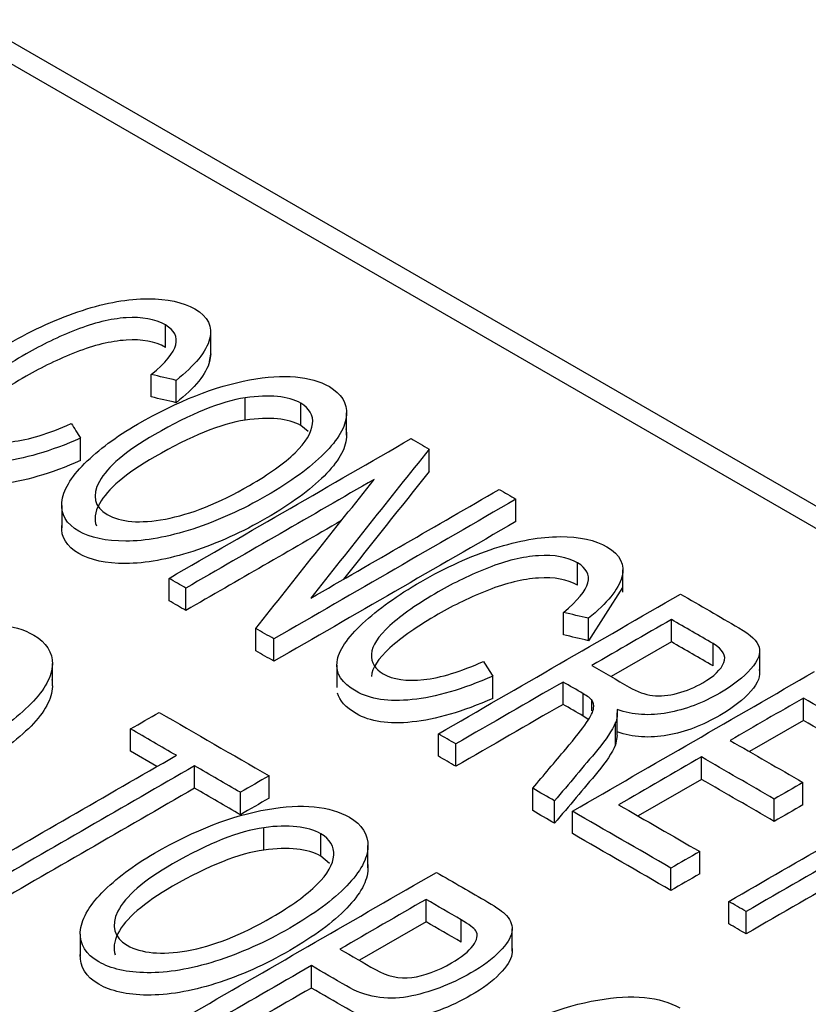
# Model space of a CAD drawing. Units: inches. Extents: x 0 to 17, y 0 to 11.
# Drawn here: x 11.4 to 11.4, y 9.9 to 10 of the extents above; entities that cross this region are included whole.
import ezdxf

# ---------------------------------------------------------------- set-up
doc = ezdxf.new("R2010")
doc.units = ezdxf.units.IN
doc.header["$MEASUREMENT"] = 0
doc.layers.add('50', color=7, linetype='CONTINUOUS')

msp = doc.modelspace()

# ---------------------------------------------------------------- linework, layer by layer
at = {"layer": '50', "color": 7, "linetype": 'Continuous'}
for p, q in [((11.242213, 10.058658), (11.655305, 9.820159)), ((11.242213, 10.05678), (11.655305, 9.818281)), ((11.388618, 9.955913), (11.388618, 9.957791)), ((11.392416, 9.955342), (11.392416, 9.95722)), ((11.392416, 9.955375), (11.392327, 9.954727)), ((11.392327, 9.954727), (11.392416, 9.955342)), ((11.38743, 9.951752), (11.38743, 9.95363)), ((11.389517, 9.951262), (11.389517, 9.953139)), ((11.395321, 9.949794), (11.395321, 9.951672)), ((11.39999, 9.949348), (11.39999, 9.951226)), ((11.403822, 9.948538), (11.403822, 9.950416)), ((11.400616, 9.948832), (11.39999, 9.949348)), ((11.381496, 9.946405), (11.381496, 9.948283)), ((11.410761, 9.945494), (11.410761, 9.947372)), ((11.418058, 9.941281), (11.418058, 9.943159)), ((11.379904, 9.942626), (11.379904, 9.940748)), ((11.42323, 9.93593), (11.42323, 9.937808)), ((11.427033, 9.935356), (11.427033, 9.937234)), ((11.388917, 9.934632), (11.388917, 9.93651)), ((11.390334, 9.933813), (11.390334, 9.935691)), ((11.426993, 9.935741), (11.424134, 9.931275)), ((11.422047, 9.931766), (11.422047, 9.933644)), ((11.424134, 9.931275), (11.424134, 9.933153)), ((11.431109, 9.931175), (11.431109, 9.933053)), ((11.396209, 9.930421), (11.396209, 9.932299)), ((11.397729, 9.929544), (11.397729, 9.931422)), ((11.431109, 9.931175), (11.42605, 9.928254)), ((11.434616, 9.929151), (11.434616, 9.931029)), ((11.438524, 9.928553), (11.438524, 9.930431)), ((11.37912, 9.927485), (11.37912, 9.929363)), ((11.403008, 9.929207), (11.403008, 9.927329)), ((11.416113, 9.926419), (11.416113, 9.928297)), ((11.422011, 9.925923), (11.422011, 9.927801)), ((11.423709, 9.924942), (11.423709, 9.92682)), ((11.442193, 9.924571), (11.442193, 9.926449)), ((11.424432, 9.925377), (11.424432, 9.926296)), ((11.424177, 9.924637), (11.423709, 9.924942)), ((11.426562, 9.923325), (11.426562, 9.925203)), ((11.385688, 9.921986), (11.385688, 9.923864)), ((11.426423, 9.922519), (11.426423, 9.924397)), ((11.442193, 9.924571), (11.437667, 9.921957)), ((11.411538, 9.921572), (11.411538, 9.923449)), ((11.426562, 9.923304), (11.426423, 9.922519)), ((11.413006, 9.920724), (11.413006, 9.922602)), ((11.387907, 9.920705), (11.385688, 9.921986)), ((11.433629, 9.919626), (11.433629, 9.921504)), ((11.391071, 9.918878), (11.391071, 9.920756)), ((11.39732, 9.918046), (11.39732, 9.919924)), ((11.433629, 9.919626), (11.428306, 9.916553)), ((11.442157, 9.917487), (11.442157, 9.919365)), ((11.394917, 9.916658), (11.394917, 9.918536)), ((11.419458, 9.916998), (11.419458, 9.918876)), ((11.421297, 9.915937), (11.421297, 9.917815)), ((11.439746, 9.916094), (11.439746, 9.917972)), ((11.422799, 9.91507), (11.422799, 9.916948)), ((11.396876, 9.913688), (11.396876, 9.915566)), ((11.401673, 9.913168), (11.401673, 9.915045)), ((11.405627, 9.912182), (11.405627, 9.91406)), ((11.402396, 9.912557), (11.401673, 9.913168)), ((11.433484, 9.911685), (11.433484, 9.913563)), ((11.431073, 9.910293), (11.431073, 9.912171)), ((11.410502, 9.90766), (11.410502, 9.909538)), ((11.43592, 9.907494), (11.43592, 9.909372)), ((11.437389, 9.906646), (11.437389, 9.908524)), ((11.410502, 9.90766), (11.404907, 9.90443)), ((11.413445, 9.905961), (11.413445, 9.907839)), ((11.381463, 9.906618), (11.381463, 9.90474)), ((11.417738, 9.905199), (11.417738, 9.907077)), ((11.40087, 9.902099), (11.40087, 9.903977))]:
    msp.add_line(p, q, dxfattribs=at)
for points, knots in [([(11.381496, 9.948283), (11.37896, 9.947176), (11.376703, 9.946516), (11.372752, 9.946099), (11.371187, 9.946335), (11.368818, 9.947703), (11.368278, 9.948524), (11.368545, 9.950427), (11.369266, 9.951506), (11.371861, 9.953915), (11.373483, 9.955078), (11.377549, 9.957425), (11.379614, 9.958357), (11.38366, 9.959675), (11.385497, 9.959994), (11.387144, 9.959999)], [0, 0, 0, 0, 0.135618, 0.135618, 0.271466, 0.271466, 0.412273, 0.412273, 0.553792, 0.553792, 0.695233, 0.695233, 0.847855, 0.847855, 1, 1, 1, 1]), ([(11.388618, 9.957791), (11.387744, 9.958287), (11.386647, 9.958492), (11.384, 9.958306), (11.382607, 9.957968), (11.379635, 9.956802), (11.378237, 9.956126), (11.375199, 9.954372), (11.373848, 9.95343), (11.371857, 9.951634), (11.371344, 9.950833), (11.371271, 9.949421), (11.371596, 9.948875), (11.373119, 9.947995), (11.374258, 9.947829), (11.375697, 9.947989)], [0, 0, 0, 0, 0.117138, 0.117138, 0.234275, 0.234275, 0.352042, 0.352042, 0.504933, 0.504933, 0.657824, 0.657824, 0.812232, 0.812232, 1, 1, 1, 1]), ([(11.38743, 9.95363), (11.388632, 9.954623), (11.389309, 9.955455), (11.389659, 9.956798), (11.389361, 9.957353), (11.388618, 9.957791)], [0, 0, 0, 0, 0.502627, 0.502627, 1, 1, 1, 1]), ([(11.388618, 9.955913), (11.387744, 9.956409), (11.386647, 9.956614), (11.384, 9.956428), (11.382607, 9.95609), (11.379635, 9.954924), (11.378237, 9.954248), (11.375199, 9.952494), (11.373848, 9.951552), (11.371857, 9.949756), (11.371344, 9.948955), (11.371278, 9.947679), (11.371485, 9.947211), (11.37193, 9.946844)], [0, 0, 0, 0, 0.14964, 0.14964, 0.299279, 0.299279, 0.449723, 0.449723, 0.645036, 0.645036, 0.840349, 0.840349, 1, 1, 1, 1]), ([(11.381826, 9.946155), (11.383006, 9.947322), (11.384482, 9.948424), (11.389646, 9.951405), (11.392786, 9.952645), (11.398573, 9.953705), (11.400811, 9.953518), (11.402385, 9.952618)], [0, 0, 0, 0, 0.21041, 0.21041, 0.605836, 0.605836, 1, 1, 1, 1]), ([(11.402385, 9.952618), (11.403405, 9.952021), (11.403882, 9.951228), (11.40375, 9.949241), (11.403111, 9.948156), (11.400762, 9.945806), (11.399158, 9.944628), (11.395069, 9.942267), (11.392996, 9.941331), (11.388829, 9.93998), (11.386955, 9.939642), (11.383614, 9.939629), (11.382304, 9.939917), (11.380292, 9.941079), (11.379814, 9.941881), (11.380022, 9.943898), (11.38065, 9.944986), (11.381826, 9.946155)], [0, 0, 0, 0, 0.119973, 0.119973, 0.241073, 0.241073, 0.362881, 0.362881, 0.487013, 0.487013, 0.610432, 0.610432, 0.73328, 0.73328, 0.866951, 0.866951, 1, 1, 1, 1]), ([(11.395321, 9.951672), (11.39327, 9.951365), (11.390736, 9.950338), (11.385286, 9.947192), (11.383742, 9.945879), (11.38241, 9.943433), (11.382636, 9.942501), (11.384852, 9.941221), (11.386481, 9.941093), (11.390741, 9.941885), (11.393097, 9.942825), (11.39731, 9.945257), (11.398587, 9.946171), (11.400405, 9.947941), (11.400899, 9.948746), (11.401047, 9.950211), (11.400725, 9.950792), (11.39999, 9.951226)], [0, 0, 0, 0, 0.172788, 0.172788, 0.31155, 0.31155, 0.450485, 0.450485, 0.592651, 0.592651, 0.734992, 0.734992, 0.82422, 0.82422, 0.912248, 0.912248, 1, 1, 1, 1]), ([(11.395321, 9.949794), (11.39327, 9.949487), (11.390736, 9.94846), (11.385286, 9.945314), (11.383742, 9.944001), (11.382682, 9.942054), (11.3826, 9.941432), (11.382827, 9.940913)], [0, 0, 0, 0, 0.438754, 0.438754, 0.791104, 0.791104, 1, 1, 1, 1]), ([(11.403763, 9.949069), (11.403815, 9.948846), (11.403833, 9.94861), (11.40375, 9.947363), (11.403111, 9.946278), (11.400762, 9.943928), (11.399158, 9.94275), (11.395069, 9.940389), (11.392996, 9.939453), (11.388829, 9.938103), (11.386955, 9.937764), (11.383614, 9.937751), (11.382304, 9.938039), (11.380313, 9.939188), (11.379834, 9.939971), (11.379913, 9.940953)], [0, 0, 0, 0, 0.038912, 0.038912, 0.195286, 0.195286, 0.352573, 0.352573, 0.512862, 0.512862, 0.672231, 0.672231, 0.830861, 0.830861, 1, 1, 1, 1]), ([(11.381496, 9.946405), (11.37896, 9.945298), (11.376703, 9.944638), (11.372752, 9.944221), (11.371187, 9.944458), (11.369132, 9.945644), (11.368605, 9.946226), (11.368444, 9.946879)], [0, 0, 0, 0, 0.361092, 0.361092, 0.722799, 0.722799, 1, 1, 1, 1]), ([(11.416113, 9.928297), (11.413577, 9.92719), (11.41132, 9.926529), (11.407369, 9.926113), (11.405804, 9.926349), (11.403431, 9.927719), (11.402895, 9.928537), (11.403162, 9.930441), (11.403883, 9.931519), (11.406478, 9.933929), (11.4081, 9.935091), (11.412166, 9.937439), (11.414231, 9.938371), (11.418275, 9.939689), (11.420114, 9.940008), (11.421761, 9.940013)], [0, 0, 0, 0, 0.135993, 0.135993, 0.272217, 0.272217, 0.412899, 0.412899, 0.554293, 0.554293, 0.695609, 0.695609, 0.848096, 0.848096, 1, 1, 1, 1]), ([(11.425698, 9.939159), (11.426811, 9.938507), (11.427235, 9.937664), (11.426653, 9.935576), (11.425719, 9.934416), (11.424134, 9.933153)], [0, 0, 0, 0, 0.500724, 0.500724, 1, 1, 1, 1]), ([(11.42323, 9.937808), (11.422361, 9.938301), (11.421264, 9.938506), (11.418617, 9.93832), (11.41722, 9.937984), (11.414255, 9.936813), (11.412854, 9.93614), (11.409816, 9.934386), (11.408465, 9.933444), (11.406474, 9.931648), (11.405956, 9.930849), (11.405925, 9.930144)], [0, 0, 0, 0, 0.177997, 0.177997, 0.355994, 0.355994, 0.535059, 0.535059, 0.76753, 0.76753, 1, 1, 1, 1]), ([(11.422047, 9.933644), (11.423245, 9.93464), (11.423926, 9.935469), (11.424276, 9.936814), (11.423978, 9.937367), (11.42323, 9.937808)], [0, 0, 0, 0, 0.501863, 0.501863, 1, 1, 1, 1]), ([(11.42323, 9.93593), (11.422361, 9.936423), (11.421264, 9.936628), (11.418617, 9.936442), (11.41722, 9.936106), (11.414255, 9.934935), (11.412854, 9.934262), (11.409816, 9.932508), (11.408465, 9.931566), (11.406474, 9.92977), (11.405956, 9.928971), (11.405925, 9.928266)], [0, 0, 0, 0, 0.177997, 0.177997, 0.355994, 0.355994, 0.535059, 0.535059, 0.76753, 0.76753, 1, 1, 1, 1]), ([(11.431867, 9.935187), (11.433505, 9.934241), (11.435144, 9.933295), (11.437767, 9.93178), (11.438325, 9.931235), (11.438483, 9.930733)], [0, 0, 0, 0, 0.624588, 0.624588, 1, 1, 1, 1]), ([(11.356776, 9.925409), (11.357936, 9.926587), (11.359403, 9.927696), (11.364566, 9.930677), (11.36773, 9.931903), (11.373613, 9.93291), (11.375909, 9.932688), (11.377557, 9.931745)], [0, 0, 0, 0, 0.210323, 0.210323, 0.605586, 0.605586, 1, 1, 1, 1]), ([(11.377557, 9.931745), (11.378625, 9.93112), (11.379145, 9.930301), (11.379092, 9.92827), (11.378483, 9.927167), (11.376174, 9.924794), (11.37458, 9.92361), (11.370491, 9.921249), (11.368407, 9.920319), (11.364198, 9.918994), (11.362297, 9.91867), (11.358877, 9.918703), (11.357525, 9.919015), (11.355414, 9.920234), (11.354892, 9.921062), (11.355022, 9.923122), (11.355621, 9.924229), (11.356776, 9.925409)], [0, 0, 0, 0, 0.120178, 0.120178, 0.241437, 0.241437, 0.363416, 0.363416, 0.487722, 0.487722, 0.611304, 0.611304, 0.734339, 0.734339, 0.867626, 0.867626, 1, 1, 1, 1]), ([(11.438483, 9.930733), (11.438626, 9.930222), (11.438393, 9.929607), (11.437164, 9.928192), (11.436305, 9.927519), (11.433746, 9.926042), (11.432282, 9.925486), (11.429281, 9.924937), (11.427876, 9.92503), (11.426548, 9.925494)], [0, 0, 0, 0, 0.218271, 0.218271, 0.436542, 0.436542, 0.716531, 0.716531, 1, 1, 1, 1]), ([(11.405925, 9.930144), (11.405881, 9.929438), (11.406213, 9.928889), (11.407736, 9.928009), (11.408871, 9.927845), (11.41031, 9.928005)], [0, 0, 0, 0, 0.451253, 0.451253, 1, 1, 1, 1]), ([(11.438483, 9.928855), (11.438626, 9.928344), (11.438393, 9.927729), (11.437164, 9.926314), (11.436305, 9.925641), (11.433746, 9.924164), (11.432282, 9.923608), (11.429281, 9.923059), (11.427876, 9.923152), (11.426548, 9.923616)], [0, 0, 0, 0, 0.218271, 0.218271, 0.436542, 0.436542, 0.716531, 0.716531, 1, 1, 1, 1]), ([(11.429531, 9.926672), (11.430165, 9.926592), (11.430868, 9.926659), (11.432379, 9.927064), (11.433089, 9.927358), (11.434697, 9.928287), (11.435286, 9.928848), (11.435514, 9.92943)], [0, 0, 0, 0, 0.292645, 0.292645, 0.581708, 0.581708, 1, 1, 1, 1]), ([(11.379068, 9.928001), (11.379107, 9.927813), (11.379124, 9.927616), (11.379092, 9.926392), (11.378483, 9.925289), (11.376174, 9.922916), (11.37458, 9.921732), (11.370491, 9.919371), (11.368407, 9.918441), (11.364198, 9.917116), (11.362297, 9.916792), (11.358877, 9.916825), (11.357525, 9.917137), (11.355414, 9.918356), (11.354892, 9.919184), (11.354957, 9.92022), (11.354957, 9.920223), (11.354958, 9.920226)], [0, 0, 0, 0, 0.031425, 0.031425, 0.188483, 0.188483, 0.346473, 0.346473, 0.507477, 0.507477, 0.667543, 0.667543, 0.8269, 0.8269, 0.999538, 0.999538, 1, 1, 1, 1]), ([(11.416113, 9.926419), (11.413577, 9.925312), (11.41132, 9.924652), (11.407369, 9.924235), (11.405804, 9.924471), (11.403751, 9.925656), (11.403227, 9.926233), (11.403064, 9.926879)], [0, 0, 0, 0, 0.362157, 0.362157, 0.724932, 0.724932, 1, 1, 1, 1]), ([(11.423975, 9.9244), (11.424352, 9.924932), (11.42455, 9.925335), (11.424603, 9.925876), (11.42456, 9.926106), (11.424432, 9.926296)], [0, 0, 0, 0, 0.5, 0.5, 1, 1, 1, 1]), ([(11.419458, 9.918876), (11.420385, 9.919975), (11.421311, 9.921073), (11.423034, 9.923117), (11.423605, 9.923863), (11.423975, 9.9244)], [0, 0, 0, 0, 0.537602, 0.537602, 1, 1, 1, 1]), ([(11.426423, 9.924397), (11.426129, 9.923727), (11.425624, 9.922966), (11.423719, 9.920685), (11.422504, 9.919251), (11.421297, 9.917815)], [0, 0, 0, 0, 0.369604, 0.369604, 1, 1, 1, 1]), ([(11.426423, 9.922519), (11.426129, 9.92185), (11.425624, 9.921088), (11.423719, 9.918807), (11.422504, 9.917373), (11.421297, 9.915937)], [0, 0, 0, 0, 0.369604, 0.369604, 1, 1, 1, 1]), ([(11.383288, 9.910103), (11.384444, 9.911283), (11.385914, 9.912389), (11.391078, 9.91537), (11.394237, 9.916599), (11.400121, 9.917606), (11.402416, 9.917384), (11.404064, 9.916441)], [0, 0, 0, 0, 0.210323, 0.210323, 0.605586, 0.605586, 1, 1, 1, 1]), ([(11.404064, 9.916441), (11.405136, 9.915813), (11.405653, 9.914997), (11.405599, 9.912966), (11.40499, 9.911863), (11.402691, 9.909487), (11.401091, 9.908303), (11.397002, 9.905943), (11.394915, 9.905015), (11.390711, 9.903683), (11.388805, 9.903366), (11.385385, 9.903399), (11.384033, 9.903711), (11.381926, 9.904927), (11.381404, 9.905755), (11.381534, 9.907817), (11.382133, 9.908922), (11.383288, 9.910103)], [0, 0, 0, 0, 0.120311, 0.120311, 0.241704, 0.241704, 0.36364, 0.36364, 0.487904, 0.487904, 0.611624, 0.611624, 0.734798, 0.734798, 0.867695, 0.867695, 1, 1, 1, 1]), ([(11.396876, 9.915566), (11.394789, 9.91528), (11.392237, 9.914263), (11.386788, 9.911117), (11.385256, 9.909797), (11.384003, 9.907307), (11.384263, 9.906354), (11.386588, 9.905011), (11.388256, 9.904861), (11.392587, 9.905607), (11.394957, 9.906543), (11.39917, 9.908975), (11.40044, 9.909893), (11.402238, 9.911677), (11.402701, 9.912497), (11.402801, 9.913993), (11.402439, 9.914594), (11.401673, 9.915045)], [0, 0, 0, 0, 0.173384, 0.173384, 0.312624, 0.312624, 0.451864, 0.451864, 0.593791, 0.593791, 0.735532, 0.735532, 0.824384, 0.824384, 0.912192, 0.912192, 1, 1, 1, 1]), ([(11.396876, 9.913688), (11.394789, 9.913402), (11.392237, 9.912385), (11.386788, 9.909239), (11.385256, 9.907919), (11.384286, 9.905992), (11.384209, 9.905398), (11.384399, 9.90489)], [0, 0, 0, 0, 0.445841, 0.445841, 0.803883, 0.803883, 1, 1, 1, 1]), ([(11.405575, 9.912699), (11.405615, 9.91251), (11.405632, 9.912313), (11.405599, 9.911088), (11.40499, 9.909985), (11.402691, 9.907609), (11.401091, 9.906426), (11.397002, 9.904065), (11.394915, 9.903137), (11.390711, 9.901806), (11.388805, 9.901488), (11.385385, 9.901521), (11.384033, 9.901833), (11.381926, 9.903049), (11.381404, 9.903877), (11.381469, 9.904913), (11.381469, 9.904916), (11.381469, 9.904918)], [0, 0, 0, 0, 0.031585, 0.031585, 0.188812, 0.188812, 0.346742, 0.346742, 0.507686, 0.507686, 0.667927, 0.667927, 0.827459, 0.827459, 0.999586, 0.999586, 1, 1, 1, 1]), ([(11.415702, 9.909311), (11.416459, 9.908865), (11.416979, 9.908494), (11.417646, 9.907764), (11.417801, 9.907305), (11.417629, 9.906331), (11.417291, 9.905779), (11.416073, 9.904543), (11.415276, 9.903943), (11.41254, 9.902363), (11.41078, 9.901701), (11.407139, 9.901036), (11.405424, 9.901339), (11.402837, 9.902847), (11.401851, 9.903411), (11.40087, 9.903977)], [0, 0, 0, 0, 0.086393, 0.086393, 0.208504, 0.208504, 0.33119, 0.33119, 0.452997, 0.452997, 0.662881, 0.662881, 0.872764, 0.872764, 1, 1, 1, 1]), ([(11.403274, 9.905365), (11.404266, 9.904793), (11.405257, 9.90422), (11.40724, 9.903076), (11.408254, 9.902856), (11.410364, 9.903119), (11.411481, 9.903528), (11.413491, 9.904688), (11.414093, 9.905179), (11.414808, 9.906151), (11.414888, 9.906568), (11.414682, 9.90691)], [0, 0, 0, 0, 0.224535, 0.224535, 0.449071, 0.449071, 0.673606, 0.673606, 0.835688, 0.835688, 1, 1, 1, 1]), ([(11.417708, 9.905488), (11.417746, 9.90531), (11.417748, 9.905127), (11.417629, 9.904453), (11.417291, 9.903901), (11.416073, 9.902665), (11.415276, 9.902065), (11.41254, 9.900485), (11.41078, 9.899823), (11.407139, 9.899158), (11.405424, 9.899462), (11.402837, 9.900969), (11.401851, 9.901533), (11.40087, 9.902099)], [0, 0, 0, 0, 0.055851, 0.055851, 0.202199, 0.202199, 0.347499, 0.347499, 0.597862, 0.597862, 0.848225, 0.848225, 1, 1, 1, 1]), ([(11.411027, 9.894088), (11.412183, 9.895268), (11.413653, 9.896374), (11.418817, 9.899355), (11.421976, 9.900584), (11.427859, 9.901591), (11.430155, 9.901369), (11.431807, 9.900424)], [0, 0, 0, 0, 0.210323, 0.210323, 0.605586, 0.605586, 1, 1, 1, 1])]:
    msp.add_open_spline(points, degree=3, knots=knots, dxfattribs=at)
for points in [[(11.387144, 9.959999), (11.388775, 9.959995), (11.390088, 9.959709), (11.391081, 9.959145)], [(11.391081, 9.959145), (11.392194, 9.958493), (11.392618, 9.95765), (11.392327, 9.956605)], [(11.392327, 9.956605), (11.392052, 9.955559), (11.391102, 9.954402), (11.389517, 9.953139)], [(11.392327, 9.954727), (11.392052, 9.953681), (11.391102, 9.952524), (11.389517, 9.951262)], [(11.389517, 9.953139), (11.388821, 9.953303), (11.388126, 9.953467), (11.38743, 9.95363)], [(11.39999, 9.951226), (11.398929, 9.951829), (11.397371, 9.951979), (11.395321, 9.951672)], [(11.389517, 9.951262), (11.388821, 9.951425), (11.388126, 9.951589), (11.38743, 9.951752)], [(11.375697, 9.947989), (11.377133, 9.948151), (11.378803, 9.948659), (11.380699, 9.949519)], [(11.380699, 9.949519), (11.380965, 9.949107), (11.38123, 9.948695), (11.381496, 9.948283)], [(11.39999, 9.949348), (11.398929, 9.949951), (11.397371, 9.950101), (11.395321, 9.949794)], [(11.388917, 9.93651), (11.395693, 9.940422), (11.402469, 9.944334), (11.409246, 9.948247)], [(11.409246, 9.948247), (11.409751, 9.947955), (11.410256, 9.947664), (11.410761, 9.947372)], [(11.410761, 9.947372), (11.407447, 9.943195), (11.404132, 9.939019), (11.400818, 9.934842)], [(11.410761, 9.945494), (11.408364, 9.942473), (11.405966, 9.939452), (11.403568, 9.93643)], [(11.406149, 9.944822), (11.400878, 9.941778), (11.395606, 9.938735), (11.390334, 9.935691)], [(11.396209, 9.932299), (11.399523, 9.936474), (11.402836, 9.940648), (11.406149, 9.944822)], [(11.400818, 9.934842), (11.406092, 9.937887), (11.411366, 9.940932), (11.41664, 9.943978)], [(11.41664, 9.943978), (11.417113, 9.943705), (11.417586, 9.943432), (11.418058, 9.943159)], [(11.418058, 9.943159), (11.411282, 9.939247), (11.404505, 9.935334), (11.397729, 9.931422)], [(11.403397, 9.941355), (11.399043, 9.938841), (11.394689, 9.936327), (11.390334, 9.933813)], [(11.418058, 9.941281), (11.411282, 9.937369), (11.404505, 9.933456), (11.397729, 9.929544)], [(11.421761, 9.940013), (11.423392, 9.940008), (11.424705, 9.939723), (11.425698, 9.939159)], [(11.390334, 9.935691), (11.389862, 9.935964), (11.389389, 9.936237), (11.388917, 9.93651)], [(11.390334, 9.933813), (11.389862, 9.934086), (11.389389, 9.934359), (11.388917, 9.934632)], [(11.411538, 9.923449), (11.418314, 9.927362), (11.42509, 9.931274), (11.431867, 9.935187)], [(11.424134, 9.933153), (11.423438, 9.933317), (11.422743, 9.933481), (11.422047, 9.933644)], [(11.431109, 9.933053), (11.428881, 9.931767), (11.426652, 9.93048), (11.424423, 9.929193)], [(11.434616, 9.931029), (11.433447, 9.931704), (11.432278, 9.932379), (11.431109, 9.933053)], [(11.397729, 9.931422), (11.397222, 9.931714), (11.396716, 9.932007), (11.396209, 9.932299)], [(11.424134, 9.931275), (11.423438, 9.931439), (11.422743, 9.931603), (11.422047, 9.931766)], [(11.434616, 9.929151), (11.433447, 9.929826), (11.432278, 9.930501), (11.431109, 9.931175)], [(11.435514, 9.92943), (11.435751, 9.930008), (11.435444, 9.930542), (11.434616, 9.931029)], [(11.397729, 9.929544), (11.397222, 9.929836), (11.396716, 9.930129), (11.396209, 9.930421)], [(11.41031, 9.928005), (11.41175, 9.928165), (11.41342, 9.928673), (11.415316, 9.929533)], [(11.415316, 9.929533), (11.415582, 9.929121), (11.415847, 9.928709), (11.416113, 9.928297)], [(11.424423, 9.929193), (11.425473, 9.928587), (11.426523, 9.927981), (11.427573, 9.927375)], [(11.422799, 9.916948), (11.429576, 9.92086), (11.436352, 9.924772), (11.443129, 9.928685)], [(11.422011, 9.927801), (11.41901, 9.926068), (11.416008, 9.924335), (11.413006, 9.922602)], [(11.423709, 9.92682), (11.423143, 9.927147), (11.422577, 9.927474), (11.422011, 9.927801)], [(11.427573, 9.927375), (11.428236, 9.926983), (11.42889, 9.926748), (11.429531, 9.926672)], [(11.424432, 9.926296), (11.42432, 9.926423), (11.424079, 9.926598), (11.423709, 9.92682)], [(11.442193, 9.926449), (11.440142, 9.925265), (11.438091, 9.924081), (11.43604, 9.922896)], [(11.448752, 9.922662), (11.446566, 9.923924), (11.444379, 9.925187), (11.442193, 9.926449)], [(11.422011, 9.925923), (11.41901, 9.92419), (11.416008, 9.922457), (11.413006, 9.920724)], [(11.423709, 9.924942), (11.423143, 9.925269), (11.422577, 9.925596), (11.422011, 9.925923)], [(11.385688, 9.923864), (11.386489, 9.924327), (11.387291, 9.924789), (11.388092, 9.925252)], [(11.388092, 9.925252), (11.391168, 9.923476), (11.394244, 9.9217), (11.39732, 9.919924)], [(11.426548, 9.925494), (11.426587, 9.925061), (11.42654, 9.924695), (11.426423, 9.924397)], [(11.389533, 9.921644), (11.388252, 9.922384), (11.38697, 9.923124), (11.385688, 9.923864)], [(11.448752, 9.920784), (11.446566, 9.922047), (11.444379, 9.923309), (11.442193, 9.924571)], [(11.413006, 9.922602), (11.412517, 9.922884), (11.412027, 9.923167), (11.411538, 9.923449)], [(11.43604, 9.922896), (11.438079, 9.921719), (11.440118, 9.920542), (11.442157, 9.919365)], [(11.371608, 9.911295), (11.377583, 9.914744), (11.383558, 9.918194), (11.389533, 9.921644)], [(11.413006, 9.920724), (11.412517, 9.921006), (11.412027, 9.921289), (11.411538, 9.921572)], [(11.433629, 9.921504), (11.431312, 9.920167), (11.428996, 9.918829), (11.42668, 9.917492)], [(11.439746, 9.917972), (11.437707, 9.91915), (11.435668, 9.920327), (11.433629, 9.921504)], [(11.391071, 9.920756), (11.385096, 9.917306), (11.379121, 9.913856), (11.373146, 9.910407)], [(11.394917, 9.918536), (11.393635, 9.919276), (11.392353, 9.920016), (11.391071, 9.920756)], [(11.39732, 9.919924), (11.396519, 9.919461), (11.395718, 9.918999), (11.394917, 9.918536)], [(11.43592, 9.909372), (11.441895, 9.912822), (11.44787, 9.916272), (11.453846, 9.919721)], [(11.439746, 9.916094), (11.437707, 9.917272), (11.435668, 9.918449), (11.433629, 9.919626)], [(11.442157, 9.919365), (11.441353, 9.918901), (11.440549, 9.918437), (11.439746, 9.917972)], [(11.391071, 9.918878), (11.385096, 9.915428), (11.379121, 9.911979), (11.373146, 9.908529)], [(11.394917, 9.916658), (11.393635, 9.917398), (11.392353, 9.918138), (11.391071, 9.918878)], [(11.421297, 9.917815), (11.420684, 9.918169), (11.420071, 9.918523), (11.419458, 9.918876)], [(11.455314, 9.918873), (11.449339, 9.915424), (11.443364, 9.911974), (11.437389, 9.908524)], [(11.39732, 9.918046), (11.396519, 9.917583), (11.395718, 9.917121), (11.394917, 9.916658)], [(11.42668, 9.917492), (11.428948, 9.916182), (11.431216, 9.914873), (11.433484, 9.913563)], [(11.442157, 9.917487), (11.441353, 9.917023), (11.440549, 9.916559), (11.439746, 9.916094)], [(11.421297, 9.915937), (11.420684, 9.916291), (11.420071, 9.916645), (11.419458, 9.916998)], [(11.431073, 9.912171), (11.428315, 9.913763), (11.425557, 9.915355), (11.422799, 9.916948)], [(11.455314, 9.916995), (11.449339, 9.913546), (11.443364, 9.910096), (11.437389, 9.906646)], [(11.401673, 9.915045), (11.400563, 9.915677), (11.398963, 9.915852), (11.396876, 9.915566)], [(11.431073, 9.910293), (11.428315, 9.911885), (11.425557, 9.913477), (11.422799, 9.91507)], [(11.401673, 9.913168), (11.400563, 9.9138), (11.398963, 9.913974), (11.396876, 9.913688)], [(11.433484, 9.913563), (11.43268, 9.913099), (11.431876, 9.912635), (11.431073, 9.912171)], [(11.391038, 9.900077), (11.397815, 9.903989), (11.404591, 9.907901), (11.411368, 9.911814)], [(11.411368, 9.911814), (11.412812, 9.91098), (11.414257, 9.910145), (11.415702, 9.909311)], [(11.433484, 9.911685), (11.43268, 9.911221), (11.431876, 9.910757), (11.431073, 9.910293)], [(11.410502, 9.909538), (11.408093, 9.908147), (11.405684, 9.906756), (11.403274, 9.905365)], [(11.413445, 9.907839), (11.412464, 9.908405), (11.411483, 9.908971), (11.410502, 9.909538)], [(11.437389, 9.908524), (11.436899, 9.908807), (11.43641, 9.90909), (11.43592, 9.909372)], [(11.413445, 9.905961), (11.412464, 9.906527), (11.411483, 9.907093), (11.410502, 9.90766)], [(11.414682, 9.90691), (11.414544, 9.907124), (11.41413, 9.907434), (11.413445, 9.907839)], [(11.437389, 9.906646), (11.436899, 9.906929), (11.43641, 9.907212), (11.43592, 9.907494)], [(11.40087, 9.903977), (11.398106, 9.902381), (11.395341, 9.900785), (11.392576, 9.899189)], [(11.40087, 9.902099), (11.398106, 9.900503), (11.395341, 9.898907), (11.392576, 9.897311)]]:
    msp.add_open_spline(points, degree=3, dxfattribs=at)

doc.saveas('drawing.dxf')
